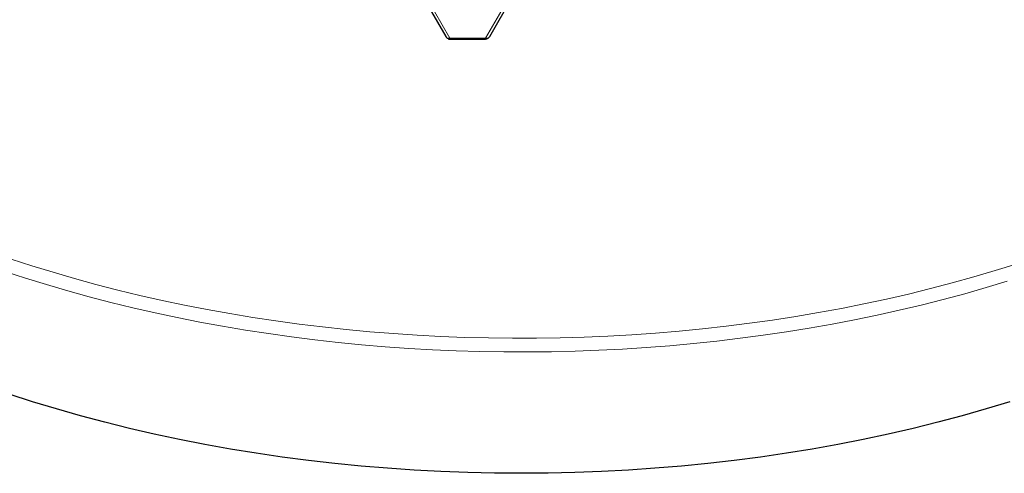
# Model space of a CAD drawing. Units: millimetres. Extents: x -146 to 468, y -41 to 497.
# Drawn here: x 273 to 351, y 131 to 167 of the extents above; entities that cross this region are included whole.
import ezdxf

# ---------------------------------------------------------------- set-up
doc = ezdxf.new("R2010")
doc.units = ezdxf.units.MM

msp = doc.modelspace()

# ---------------------------------------------------------------- linework, layer by layer
at = {"color": 7, "linetype": 'Continuous', "lineweight": 25}
for p, q in [((305.039, 169.0165), (307.0096, 165.5837)), ((310.507, 165.5845), (312.4779, 169.0169)), ((307.2519, 165.3863), (307.3486, 165.372)), ((310.1682, 165.3728), (310.2649, 165.3872))]:
    msp.add_line(p, q, dxfattribs=at)
at = {"color": 8, "linetype": 'Continuous', "lineweight": 18}
for p, q in [((305.3284, 168.929), (307.3447, 165.4442)), ((310.1722, 165.445), (312.1897, 168.9309)), ((307.3447, 165.4442), (307.2475, 165.4388)), ((310.2694, 165.4396), (310.1722, 165.445))]:
    msp.add_line(p, q, dxfattribs=at)
at = {"color": 8, "linetype": 'Continuous', "lineweight": 18, "flags": 128}
for points in [[(272.5338, 147.9036), (274.1838, 147.3652), (275.8553, 146.8493), (277.5473, 146.3563), (279.2589, 145.8864), (280.9892, 145.4399), (282.7372, 145.017), (284.502, 144.6179), (286.2825, 144.2429), (288.0778, 143.8922), (289.8869, 143.566), (291.7088, 143.2644), (293.5425, 142.9877), (295.387, 142.7359), (297.2412, 142.5092), (299.1041, 142.3078), (300.9747, 142.1318), (302.852, 141.9811), (304.7348, 141.856), (306.6223, 141.7566), (308.5133, 141.6827), (310.4068, 141.6346), (312.3017, 141.6122), (314.197, 141.6155), (316.0917, 141.6446), (317.9846, 141.6994), (319.8748, 141.7798), (321.7612, 141.8859), (323.6427, 142.0176), (325.5183, 142.1748), (327.3871, 142.3575), (329.2478, 142.5654), (331.0996, 142.7986), (332.9414, 143.0569), (334.7721, 143.34), (336.5908, 143.648), (338.3964, 143.9806), (340.188, 144.3376), (341.9646, 144.7188), (343.7251, 145.1241), (345.4686, 145.5531), (347.1942, 146.0057), (348.9008, 146.4816), (350.5876, 146.9805), (352.2536, 147.5023)], [(351.5458, 146.1367), (349.873, 145.6308), (348.1803, 145.1474), (346.4686, 144.6869), (344.7388, 144.2494), (342.9919, 143.8353), (341.2287, 143.4447), (339.4503, 143.0779), (337.6577, 142.7351), (335.8517, 142.4164), (334.0334, 142.122), (332.2037, 141.8521), (330.3636, 141.6068), (328.5142, 141.3863), (326.6563, 141.1906), (324.7911, 141.02), (322.9196, 140.8744), (321.0427, 140.7539), (319.1614, 140.6587), (317.2768, 140.5887), (315.3899, 140.544), (313.5017, 140.5247), (311.6133, 140.5307), (309.7256, 140.562), (307.8396, 140.6186), (305.9565, 140.7006), (304.0771, 140.8078), (302.2026, 140.9401), (300.334, 141.0976), (298.4721, 141.2801), (296.6181, 141.4876), (294.773, 141.7198), (292.9377, 141.9768), (291.1133, 142.2583), (289.3007, 142.5642), (287.5009, 142.8943), (285.7148, 143.2486), (283.9436, 143.6266), (282.188, 144.0284), (280.449, 144.4536), (278.7277, 144.902), (277.0248, 145.3733), (275.3414, 145.8674), (273.6784, 146.384), (272.0366, 146.9227)]]:
    msp.add_lwpolyline(points, dxfattribs=at)
at = {"color": 7, "linetype": 'Continuous', "lineweight": 25, "flags": 128}
msp.add_lwpolyline([(351.7735, 136.5685), (349.891, 135.9967), (347.9833, 135.4536), (346.0517, 134.9395), (344.0973, 134.4548), (342.1217, 133.9998), (340.1261, 133.5748), (338.1119, 133.1801), (336.0806, 132.816), (334.0334, 132.4827), (331.9717, 132.1804), (329.8971, 131.9094), (327.8109, 131.6699), (325.7146, 131.4619), (323.6096, 131.2857), (321.4972, 131.1414), (319.3791, 131.029), (317.2566, 130.9487), (315.1312, 130.9005), (313.0043, 130.8844), (310.8774, 130.9005), (308.752, 130.9487), (306.6295, 131.029), (304.5114, 131.1414), (302.3991, 131.2857), (300.294, 131.4619), (298.1977, 131.6699), (296.1115, 131.9094), (294.0369, 132.1804), (291.9753, 132.4827), (289.9281, 132.816), (287.8967, 133.1801), (285.8825, 133.5748), (283.8869, 133.9998), (281.9113, 134.4548), (279.957, 134.9395), (278.0253, 135.4536), (276.1176, 135.9967), (274.2352, 136.5685), (272.3793, 137.1685)], dxfattribs=at)
at = {"color": 8, "linetype": 'Continuous', "lineweight": 18}
for centre, radius, start, end in [((307.304, 165.4172), 0.0605, 159.075461, 210.703337), ((307.6844, 165.4266), 0.3401, 177.020713, 189.230924), ((308.7373, 240.0021), 74.5709, 268.929929, 271.102548), ((309.8414, 165.4274), 0.3313, 350.514019, 3.053905), ((310.2127, 165.4181), 0.0607, 329.337749, 20.803068)]:
    msp.add_arc(centre, radius, start, end, dxfattribs=at)
at = {"color": 7, "linetype": 'Continuous', "lineweight": 25}
for points, knots in [([(307.0083, 165.5853), (307.0085, 165.5851), (307.0087, 165.5849), (307.0104, 165.5825), (307.013, 165.5786), (307.0181, 165.5708), (307.0276, 165.5567), (307.0528, 165.5215), (307.0942, 165.4751), (307.1635, 165.4193), (307.2186, 165.3987), (307.2519, 165.3863)], [0, 0, 0, 0, 0.0209714, 0.0401796, 0.0599427, 0.0821382, 0.1384632, 0.2163262, 0.4671118, 0.6775486, 1, 1, 1, 1]), ([(307.2373, 165.3749), (307.3064, 165.3733), (307.8061, 165.3616), (308.3063, 165.3602), (308.7373, 165.359)], [0, 0, 0, 0, 0.13821969, 1, 1, 1, 1]), ([(308.7373, 165.359), (309.1726, 165.3604), (309.6497, 165.3619), (310.1264, 165.3722), (310.1682, 165.3731)], [0, 0, 0, 0, 0.9123921, 1, 1, 1, 1]), ([(310.2649, 165.3872), (310.3017, 165.4014), (310.3638, 165.4255), (310.4307, 165.4836), (310.4768, 165.5354), (310.4979, 165.5694), (310.5081, 165.5858)], [0, 0, 0, 0, 0.364294, 0.6137108, 0.812835, 1, 1, 1, 1])]:
    msp.add_open_spline(points, degree=3, knots=knots, dxfattribs=at)
at = {"color": 8, "linetype": 'Continuous', "lineweight": 18}
for points, knots in [([(307.0124, 165.5854), (307.0213, 165.569), (307.0469, 165.5225), (307.1247, 165.4623), (307.2041, 165.4471), (307.2475, 165.4388)], [0, 0, 0, 0, 0.1966073, 0.5605343, 1, 1, 1, 1]), ([(310.2694, 165.4396), (310.3128, 165.448), (310.392, 165.4633), (310.4697, 165.5233), (310.4952, 165.5698), (310.5042, 165.5862)], [0, 0, 0, 0, 0.43992, 0.8032339, 1, 1, 1, 1])]:
    msp.add_open_spline(points, degree=3, knots=knots, dxfattribs=at)

doc.saveas('drawing.dxf')
